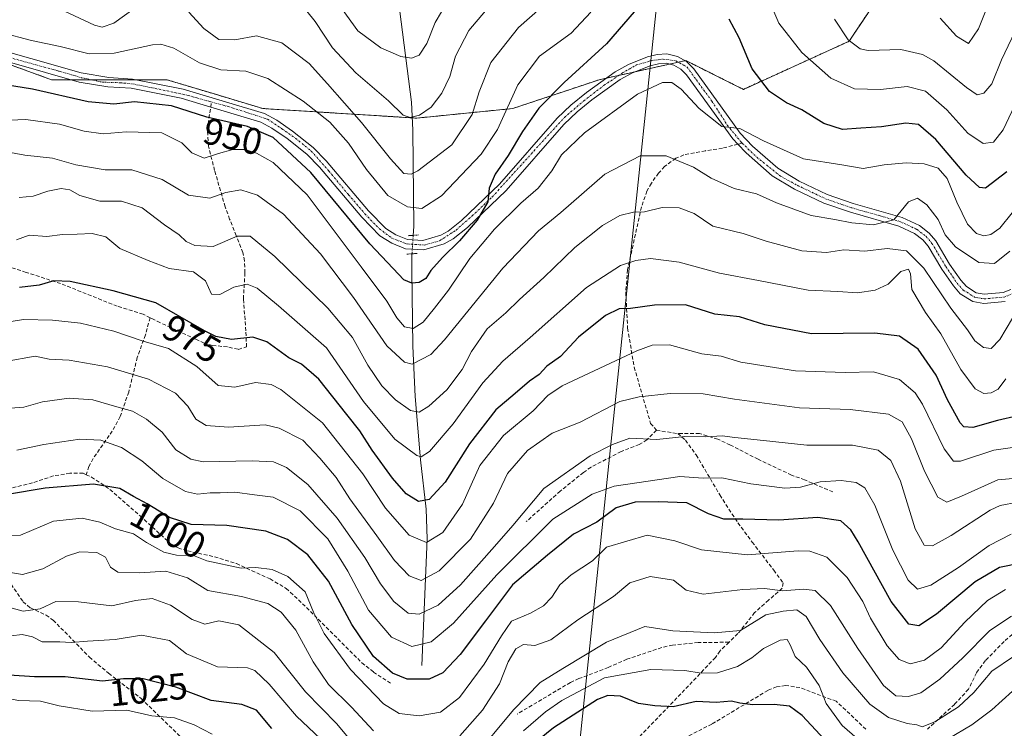
# Model space of a CAD drawing. Units: metres. Extents: x 655879 to 659358, y 4700126 to 4702489.
# Drawn here: x 656098 to 656363, y 4700642 to 4700832 of the extents above; entities that cross this region are included whole.
import ezdxf
from ezdxf.enums import TextEntityAlignment as Align

# ---------------------------------------------------------------- set-up
doc = ezdxf.new("R2010")
doc.units = ezdxf.units.M
doc.header["$MEASUREMENT"] = 0
for name, pattern in [('TRAZO_Y_PUNTO', [1, 0.5, -0.25, 0, -0.25]), ('TRAZOS', [0.75, 0.5, -0.25]), ('TRAZOS2', [0.375, 0.25, -0.125]), ('TRAZOSX2', [1.5, 1, -0.5])]:
    doc.linetypes.add(name, pattern=pattern)
for name, color, linetype, lineweight in [('Arbolado forestal', 92, 'TRAZOS', 0), ('Arbolado forestal CxS', 92, 'Continuous', 0), ('Corriente natural lineal', 142, 'Continuous', 13), ('Corriente natural lineal oculto', 19, 'TRAZO_Y_PUNTO', 13), ('Curva de nivel maestra', 36, 'Continuous', 30), ('Curva de nivel normal', 36, 'Continuous', 0), ('Pista no pavimentada', 254, 'Continuous', 13), ('Pista no pavimentada Cxs', 254, 'Continuous', 0), ('Pista pavimentada eje', 135, 'TRAZO_Y_PUNTO', 0), ('Puente lineal', 2, 'TRAZOS2', 0), ('Rótulo de curva de nivel directora', 19, 'Continuous', 0), ('Senda', 19, 'TRAZOSX2', 0), ('Tendido', 6, 'Continuous', 0)]:
    doc.layers.add(name, color=color, linetype=linetype, lineweight=lineweight)
doc.styles.add('Arial', font='txt', dxfattribs={"height": 0.2})

# ---------------------------------------------------------------- blocks, each defined once
blk = doc.blocks.new('*U150')
at = {"layer": 'Arbolado forestal CxS', "color": 92, "linetype": 'Continuous', "lineweight": 0}
blk.add_polyline3d([(656380.61, 4701006.86, 881.52), (656361.66, 4701017.06, 874.48), (656351.46, 4701006.86, 876.16), (656348.55, 4700987.91, 883.58), (656341.26, 4700963.13, 893.79), (656338.34, 4700932.53, 903.81), (656338.34, 4700912.12, 908.17), (656342.72, 4700894.64, 911.62), (656339.12, 4700865.38, 922.41), (656336.53, 4700849.86, 927.39), (656321.02, 4700826.59, 939.91), (656292.57, 4700813.65, 951.65), (656277.05, 4700821.41, 953.68), (656253.77, 4700816.24, 952.03), (656230.5, 4700808.48, 945.79), (656204.64, 4700805.9, 935.15), (656163.26, 4700808.48, 949.16), (656149.56, 4700812.59, 948.63), (656137.39, 4700816.24, 948.49), (656106.36, 4700816.24, 947.85), (656077.91, 4700826.59, 946.04)], dxfattribs=at)
blk = doc.blocks.new('*U162')
at = {"layer": 'Curva de nivel normal', "color": 36, "linetype": 'Continuous', "lineweight": 0}
blk.add_polyline3d([(656365.02, 4700752, 965), (656361.6, 4700746.28, 965), (656359.3, 4700743.85, 965), (656357.18, 4700744.11, 965), (656354.85, 4700745.94, 965), (656352.93, 4700748.84, 965), (656348.46, 4700754.73, 965), (656341.12, 4700765.51, 965), (656336.5, 4700770.11, 965), (656331.24, 4700770.82, 965), (656325.31, 4700770.02, 965), (656319.64, 4700770.38, 965), (656314.98, 4700769.66, 965), (656308.31, 4700770.18, 965), (656298.7, 4700772.78, 965), (656292.56, 4700774.82, 965), (656284.37, 4700776.83, 965), (656279.31, 4700780.19, 965), (656275.25, 4700781.77, 965), (656270.74, 4700781.8, 965), (656265.92, 4700780.63, 965), (656262.98, 4700780.53, 965), (656259.31, 4700779.66, 965), (656254.64, 4700776.96, 965), (656247.19, 4700771.01, 965), (656238.85, 4700763.01, 965), (656232.3, 4700757.04, 965), (656228.67, 4700753.45, 965), (656223.59, 4700749.11, 965), (656219.42, 4700743.05, 965), (656216.86, 4700738.22, 965), (656212.72, 4700732.72, 965), (656207.91, 4700728.28, 965), (656205.32, 4700726.68, 965), (656202.94, 4700727.14, 965), (656198.93, 4700729.98, 965), (656195.25, 4700733.82, 965), (656191.48, 4700739.33, 965), (656187.35, 4700746.76, 965), (656180.76, 4700754.72, 965), (656166.46, 4700768.66, 965), (656159.85, 4700774.12, 965), (656156.33, 4700774.09, 965), (656149.82, 4700771.34, 965), (656144.89, 4700771.55, 965), (656142.59, 4700772.7, 965), (656140.75, 4700774.5, 965), (656136.75, 4700777.11, 965), (656130.77, 4700781.72, 965), (656125.19, 4700783.5, 965), (656119.32, 4700783.53, 965), (656113.99, 4700785.01, 965), (656111.32, 4700786.56, 965), (656108.99, 4700786.93, 965), (656105.33, 4700786.22, 965), (656101.41, 4700784.92, 965), (656097.66, 4700784.53, 965)], dxfattribs=at)
blk = doc.blocks.new('*U166')
at = {"layer": 'Curva de nivel normal', "color": 36, "linetype": 'Continuous', "lineweight": 0}
for points in [[(656366.64, 4700831.22, 940), (656362.05, 4700821.6, 940), (656359.48, 4700815.14, 940), (656357.34, 4700812.58, 940), (656355.46, 4700812.13, 940), (656352.61, 4700814.11, 940), (656343.8, 4700821.34, 940), (656340.77, 4700823.04, 940), (656334.97, 4700824.39, 940), (656326.18, 4700824.08, 940), (656323.98, 4700824.59, 940), (656320.78, 4700826.97, 940), (656317.1, 4700832.53, 940)], [(656241.62, 4700838.88, 940), (656232.05, 4700830.33, 940), (656224.58, 4700820.87, 940), (656221.47, 4700813.02, 940), (656219.62, 4700806.86, 940), (656214.14, 4700798.7, 940), (656204.98, 4700791.72, 940), (656203.13, 4700790.81, 940), (656201.16, 4700791, 940), (656197.55, 4700794.93, 940), (656189.8, 4700804.7, 940), (656180.62, 4700815.1, 940), (656175.7, 4700820.61, 940), (656168.33, 4700826.2, 940), (656161.53, 4700828.09, 940), (656155.68, 4700826.95, 940), (656151.35, 4700827.11, 940), (656147.35, 4700830.05, 940), (656143.34, 4700834.42, 940)], [(656129.53, 4700836.04, 940), (656123.15, 4700831.44, 940), (656120.01, 4700830.37, 940), (656117.91, 4700830.95, 940), (656108.51, 4700835.32, 940)]]:
    blk.add_polyline3d(points, dxfattribs=at)
blk = doc.blocks.new('*U173')
at = {"layer": 'Curva de nivel normal', "color": 36, "linetype": 'Continuous', "lineweight": 0}
blk.add_polyline3d([(656149.57, 4700639.91, 1030), (656144.74, 4700642.43, 1030), (656139.46, 4700644.38, 1030), (656133.37, 4700644.85, 1030), (656126.65, 4700646.39, 1030), (656117.32, 4700646.14, 1030), (656108.42, 4700647.61, 1030), (656103.4, 4700648.81, 1030), (656097.44, 4700648.98, 1030), (656091.07, 4700650.28, 1030), (656084.76, 4700650.85, 1030), (656080.21, 4700649.36, 1030), (656070.77, 4700643.6, 1030), (656065.65, 4700639.53, 1030)], dxfattribs=at)
blk = doc.blocks.new('*U182')
at = {"layer": 'Curva de nivel normal', "color": 36, "linetype": 'Continuous', "lineweight": 0}
blk.add_polyline3d([(656364.96, 4700780.39, 955), (656361.61, 4700776.29, 955), (656359.17, 4700774.51, 955), (656357.28, 4700774.16, 955), (656355.32, 4700774.83, 955), (656352.93, 4700777.3, 955), (656350, 4700783.26, 955), (656347.43, 4700789.66, 955), (656344.98, 4700792.45, 955), (656341.2, 4700793.61, 955), (656336.42, 4700793.85, 955), (656330.44, 4700793.32, 955), (656324.82, 4700792.36, 955), (656319.06, 4700793.28, 955), (656308.75, 4700794.96, 955), (656297.96, 4700799.76, 955), (656291.58, 4700803.12, 955), (656286.81, 4700803.68, 955), (656280.66, 4700808.5, 955), (656275.84, 4700813.73, 955), (656273.32, 4700815.48, 955), (656270.83, 4700815.53, 955), (656264.06, 4700812.36, 955), (656249.83, 4700801.97, 955), (656243.64, 4700795.98, 955), (656240.98, 4700791.71, 955), (656237.31, 4700786.99, 955), (656232.64, 4700783.01, 955), (656225.57, 4700776.03, 955), (656218.92, 4700768.09, 955), (656213.25, 4700759.57, 955), (656209.41, 4700754.71, 955), (656206.41, 4700750.96, 955), (656203.71, 4700749.23, 955), (656201.37, 4700749.7, 955), (656199.28, 4700752.12, 955), (656196.62, 4700756.6, 955), (656189.71, 4700765.84, 955), (656175.14, 4700785.26, 955), (656166.01, 4700793.94, 955), (656161.56, 4700796.46, 955), (656158.39, 4700797.44, 955), (656155.16, 4700797.42, 955), (656151.31, 4700796.38, 955), (656147.4, 4700795.09, 955), (656144.1, 4700796.59, 955), (656141.44, 4700799.23, 955), (656136.07, 4700801.91, 955), (656126.46, 4700802.2, 955), (656120.22, 4700801.66, 955), (656115.12, 4700802.42, 955), (656108.49, 4700804.3, 955), (656099.48, 4700805.52, 955), (656092.86, 4700805.3, 955)], dxfattribs=at)
blk = doc.blocks.new('*U190')
at = {"layer": 'Curva de nivel normal', "color": 36, "linetype": 'Continuous', "lineweight": 0}
for points in [[(656366.39, 4700810.96, 945), (656362.54, 4700802.76, 945), (656359.91, 4700799.46, 945), (656357.14, 4700799.1, 945), (656352.98, 4700801.84, 945), (656347.31, 4700808.17, 945), (656341.64, 4700813.15, 945), (656336.64, 4700814.42, 945), (656329.46, 4700813.6, 945), (656322.46, 4700813.81, 945), (656316.16, 4700816.7, 945), (656308.33, 4700823.54, 945), (656302.14, 4700831.52, 945), (656299.79, 4700836.97, 945)], [(656251.5, 4700834.43, 945), (656246.2, 4700828.76, 945), (656237.68, 4700822.63, 945), (656231.83, 4700814.85, 945), (656226.42, 4700802.85, 945), (656221.96, 4700796.19, 945), (656211.34, 4700784.97, 945), (656205.99, 4700781.51, 945), (656202.14, 4700782.02, 945), (656196.87, 4700785.08, 945), (656191.17, 4700792.04, 945), (656186.29, 4700799.17, 945), (656181.22, 4700804.77, 945), (656174.06, 4700810.45, 945), (656164.57, 4700816.56, 945), (656158.64, 4700818.52, 945), (656151.9, 4700818.91, 945), (656146.18, 4700820.75, 945), (656139.24, 4700824.75, 945), (656135.82, 4700825.81, 945), (656133.53, 4700825.6, 945), (656123.18, 4700823.39, 945), (656116.53, 4700823.23, 945), (656108.65, 4700825.21, 945), (656100.95, 4700826.78, 945), (656092.77, 4700828.96, 945)]]:
    blk.add_polyline3d(points, dxfattribs=at)
blk = doc.blocks.new('*U193')
at = {"layer": 'Curva de nivel normal', "color": 36, "linetype": 'Continuous', "lineweight": 0}
for points in [[(656365, 4700651.56, 1020), (656359.49, 4700646.51, 1020), (656354.03, 4700642.48, 1020), (656347.7, 4700638.67, 1020)], [(656325.24, 4700636.97, 1020), (656319.17, 4700642.25, 1020), (656314.9, 4700648.17, 1020), (656313, 4700653.06, 1020), (656309.59, 4700658, 1020), (656306.54, 4700660.88, 1020), (656305.14, 4700664.05, 1020), (656304.35, 4700665.48, 1020), (656302.5, 4700665.26, 1020), (656297.95, 4700662.99, 1020), (656294.88, 4700660.52, 1020), (656290.95, 4700658.16, 1020), (656285.59, 4700656.48, 1020), (656281.18, 4700656.34, 1020), (656276.85, 4700657.07, 1020), (656267.68, 4700657.36, 1020), (656255.22, 4700655.11, 1020), (656243.74, 4700649.02, 1020), (656239.27, 4700645.94, 1020), (656233.42, 4700640.82, 1020)], [(656178.79, 4700638.71, 1020), (656172.3, 4700644.77, 1020), (656164.94, 4700653.46, 1020), (656161.07, 4700657.09, 1020), (656159.06, 4700657.85, 1020), (656151.04, 4700658.11, 1020), (656142.64, 4700661.57, 1020), (656138.1, 4700665.19, 1020), (656130.55, 4700666.59, 1020), (656123.46, 4700665.44, 1020), (656116.08, 4700664.99, 1020), (656111.65, 4700664.62, 1020), (656108.63, 4700664.84, 1020), (656103.87, 4700664.84, 1020), (656101.22, 4700666.19, 1020), (656098.49, 4700666.78, 1020), (656092.42, 4700666.07, 1020)]]:
    blk.add_polyline3d(points, dxfattribs=at)
blk = doc.blocks.new('*U208')
at = {"layer": 'Curva de nivel normal', "color": 36, "linetype": 'Continuous', "lineweight": 0}
for points in [[(656359.35, 4700838.78, 935), (656355.83, 4700829.95, 935), (656353.18, 4700825.99, 935), (656349.9, 4700827.98, 935), (656345.59, 4700832.81, 935)], [(656226.63, 4700838.99, 935), (656218.69, 4700829.52, 935), (656215.06, 4700822.59, 935), (656213.55, 4700817.15, 935), (656211.42, 4700812.59, 935), (656208.54, 4700808.85, 935), (656205.42, 4700806.72, 935), (656202.88, 4700806.04, 935), (656201.04, 4700806.74, 935), (656197.02, 4700810.52, 935), (656188.3, 4700818.1, 935), (656181.94, 4700824.86, 935), (656177.33, 4700831.97, 935), (656173.17, 4700837.05, 935)]]:
    blk.add_polyline3d(points, dxfattribs=at)
blk = doc.blocks.new('*U209')
at = {"layer": 'Curva de nivel normal', "color": 36, "linetype": 'Continuous', "lineweight": 0}
for points in [[(656364.78, 4700671.7, 1010), (656358.92, 4700667.87, 1010), (656351.64, 4700660.48, 1010), (656345.42, 4700654.76, 1010), (656340.35, 4700651.12, 1010), (656337.06, 4700650.13, 1010), (656333.64, 4700650.29, 1010), (656330.32, 4700653.06, 1010), (656323.34, 4700663.04, 1010), (656316.06, 4700674.6, 1010), (656311.94, 4700678.61, 1010), (656308.66, 4700679.05, 1010), (656303.22, 4700678.56, 1010), (656298.29, 4700679.17, 1010), (656292.39, 4700678.93, 1010), (656281.77, 4700677.65, 1010), (656277.19, 4700678.73, 1010), (656273.76, 4700681.4, 1010), (656267.51, 4700682.46, 1010), (656261.98, 4700680.68, 1010), (656257.62, 4700677.01, 1010), (656248.04, 4700670.71, 1010), (656240.74, 4700665.36, 1010), (656236.46, 4700663.86, 1010), (656233.43, 4700664.11, 1010), (656231.3, 4700662.9, 1010), (656229.31, 4700659.4, 1010), (656226.89, 4700653.54, 1010), (656222.35, 4700646.4, 1010), (656216.27, 4700639.53, 1010)], [(656193.06, 4700640.84, 1010), (656187.14, 4700647.18, 1010), (656180.95, 4700653.34, 1010), (656176.76, 4700659.45, 1010), (656172.08, 4700667.99, 1010), (656168.19, 4700672.84, 1010), (656164.55, 4700675.19, 1010), (656157.48, 4700677.05, 1010), (656148.44, 4700678.64, 1010), (656142.98, 4700682.02, 1010), (656137.08, 4700683.85, 1010), (656130.04, 4700683.39, 1010), (656124.24, 4700683.6, 1010), (656122.19, 4700684.94, 1010), (656120.86, 4700687.65, 1010), (656118.58, 4700688.86, 1010), (656114, 4700689.04, 1010), (656110.39, 4700687.92, 1010), (656104, 4700684.45, 1010), (656098.55, 4700682.98, 1010), (656090.44, 4700684.3, 1010)]]:
    blk.add_polyline3d(points, dxfattribs=at)
blk = doc.blocks.new('*U215')
at = {"layer": 'Curva de nivel normal', "color": 36, "linetype": 'Continuous', "lineweight": 0}
blk.add_polyline3d([(656211.35, 4700834.52, 930), (656209.64, 4700831.64, 930), (656207.4, 4700826.02, 930), (656205.31, 4700822.87, 930), (656203.25, 4700822.03, 930), (656200.39, 4700822.49, 930), (656194.98, 4700824.86, 930), (656188.84, 4700829.38, 930), (656184.54, 4700835.21, 930)], dxfattribs=at)
blk = doc.blocks.new('*U218')
at = {"layer": 'Curva de nivel normal', "color": 36, "linetype": 'Continuous', "lineweight": 0}
for points in [[(656365.3, 4700660.89, 1015), (656359.46, 4700656.88, 1015), (656354.59, 4700651.19, 1015), (656350.46, 4700647.28, 1015), (656344.14, 4700643.23, 1015), (656340.71, 4700641.94, 1015), (656339.28, 4700642.5, 1015), (656336.67, 4700642.79, 1015), (656331.64, 4700644.4, 1015), (656326.58, 4700648.05, 1015), (656319.31, 4700656.49, 1015), (656313.2, 4700665.47, 1015), (656309.52, 4700671.6, 1015), (656306.97, 4700673.4, 1015), (656303.31, 4700673.12, 1015), (656298.64, 4700672.1, 1015), (656291.8, 4700667.89, 1015), (656284.71, 4700667.28, 1015), (656273.58, 4700667.79, 1015), (656266.09, 4700668.96, 1015), (656255.7, 4700664.74, 1015), (656243.96, 4700657.68, 1015), (656237.89, 4700653.86, 1015), (656230.7, 4700646.53, 1015), (656219.65, 4700633.2, 1015)], [(656190.52, 4700633.88, 1015), (656183.18, 4700642.72, 1015), (656174.73, 4700651.33, 1015), (656166.29, 4700661.91, 1015), (656156.78, 4700669.41, 1015), (656151.36, 4700670.44, 1015), (656147.59, 4700669.6, 1015), (656144.21, 4700670.86, 1015), (656138.41, 4700674.67, 1015), (656133.44, 4700676.45, 1015), (656128.98, 4700675.94, 1015), (656122.55, 4700674.56, 1015), (656113.58, 4700675.6, 1015), (656107.55, 4700675.69, 1015), (656103.32, 4700673.74, 1015), (656098.75, 4700673.1, 1015), (656092.06, 4700674.85, 1015)]]:
    blk.add_polyline3d(points, dxfattribs=at)
blk = doc.blocks.new('*U221')
at = {"layer": 'Curva de nivel normal', "color": 36, "linetype": 'Continuous', "lineweight": 0}
blk.add_polyline3d([(656364.32, 4700770.03, 960), (656360.2, 4700766.76, 960), (656355.96, 4700767.03, 960), (656349.64, 4700771.19, 960), (656346.92, 4700774.47, 960), (656345.02, 4700778.58, 960), (656341.97, 4700782.52, 960), (656339.44, 4700784.33, 960), (656336.98, 4700783.34, 960), (656333.05, 4700778.46, 960), (656327.62, 4700777.14, 960), (656321.76, 4700777.71, 960), (656317.2, 4700778.6, 960), (656310.83, 4700779.71, 960), (656301.5, 4700783.04, 960), (656296.1, 4700785.51, 960), (656290.06, 4700786.96, 960), (656283.9, 4700789.75, 960), (656279.15, 4700792.72, 960), (656271.77, 4700795.73, 960), (656264.8, 4700795.74, 960), (656255.3, 4700790.83, 960), (656243.46, 4700780.52, 960), (656237.43, 4700775.52, 960), (656227.8, 4700765.52, 960), (656212.17, 4700746.13, 960), (656208.43, 4700742.19, 960), (656203.43, 4700739.64, 960), (656201.32, 4700740.16, 960), (656196.64, 4700744.53, 960), (656187.61, 4700757.61, 960), (656178.76, 4700769.38, 960), (656168.82, 4700779.99, 960), (656161.77, 4700785.14, 960), (656157.31, 4700786.54, 960), (656153.31, 4700785.84, 960), (656148.98, 4700784.3, 960), (656143.18, 4700785.15, 960), (656136.16, 4700789.33, 960), (656127.98, 4700791.99, 960), (656120.82, 4700791.93, 960), (656112.87, 4700793.36, 960), (656106.65, 4700795.1, 960), (656099.21, 4700795.89, 960), (656094.36, 4700796.84, 960)], dxfattribs=at)
blk = doc.blocks.new('*U222')
at = {"layer": 'Curva de nivel normal', "color": 36, "linetype": 'Continuous', "lineweight": 0}
blk.add_polyline3d([(656363.16, 4700678.96, 1005), (656358.25, 4700675.98, 1005), (656352.18, 4700670.15, 1005), (656345.8, 4700663.22, 1005), (656341.3, 4700659.92, 1005), (656337.51, 4700658.88, 1005), (656334.54, 4700660.02, 1005), (656331.24, 4700663.74, 1005), (656326.75, 4700671.22, 1005), (656324.74, 4700675.65, 1005), (656320.5, 4700682.19, 1005), (656315, 4700687.67, 1005), (656310.48, 4700689.25, 1005), (656307.3, 4700689.34, 1005), (656293.72, 4700688.26, 1005), (656281.27, 4700689.64, 1005), (656274.13, 4700692.01, 1005), (656266.71, 4700693.58, 1005), (656255.69, 4700690.31, 1005), (656252, 4700686.6, 1005), (656246.2, 4700682.85, 1005), (656243.18, 4700680.19, 1005), (656241.03, 4700676.85, 1005), (656238.74, 4700674.52, 1005), (656235.26, 4700672.53, 1005), (656230.18, 4700670.36, 1005), (656227.46, 4700666.47, 1005), (656222.82, 4700658.79, 1005), (656216.2, 4700649.82, 1005), (656211.03, 4700645.88, 1005), (656205.31, 4700644.85, 1005), (656199.97, 4700645.53, 1005), (656195.74, 4700648.13, 1005), (656186.79, 4700657.34, 1005), (656179.73, 4700667.04, 1005), (656176.87, 4700672.79, 1005), (656174.63, 4700678.26, 1005), (656169.96, 4700682.4, 1005), (656165.76, 4700684.32, 1005), (656161.38, 4700684.81, 1005), (656157.36, 4700684.65, 1005), (656148.14, 4700686.68, 1005), (656144.61, 4700688.08, 1005), (656139.96, 4700688.2, 1005), (656136.62, 4700688.95, 1005), (656131.91, 4700691.59, 1005), (656128.39, 4700693.89, 1005), (656123.59, 4700695.3, 1005), (656119.32, 4700697.04, 1005), (656114.64, 4700698.12, 1005), (656106.92, 4700697.36, 1005), (656097.97, 4700693.51, 1005), (656095.54, 4700693.45, 1005)], dxfattribs=at)
blk = doc.blocks.new('*U244')
at = {"layer": 'Curva de nivel maestra', "color": 36, "linetype": 'Continuous', "lineweight": 30}
for points in [[(656315.66, 4700637.18, 1025), (656308.4, 4700645, 1025), (656304.98, 4700647.45, 1025), (656300.84, 4700647.95, 1025), (656295.1, 4700647.87, 1025), (656291.6, 4700648.3, 1025), (656289.37, 4700648.81, 1025), (656285.22, 4700648.5, 1025), (656279.88, 4700648.72, 1025), (656273.66, 4700647.3, 1025), (656268.7, 4700647.6, 1025), (656264.34, 4700648.23, 1025), (656259.52, 4700650.16, 1025), (656256.07, 4700650.35, 1025), (656253.35, 4700649.25, 1025), (656241.48, 4700641.68, 1025), (656235.81, 4700637.07, 1025)], [(656165.64, 4700641.49, 1025), (656161.55, 4700646.38, 1025), (656157.61, 4700647.91, 1025), (656149.31, 4700649.06, 1025), (656139.8, 4700652.65, 1025), (656131.01, 4700654.89, 1025), (656125.76, 4700654.81, 1025), (656120.06, 4700654.21, 1025), (656109.99, 4700655.43, 1025), (656101.81, 4700655.38, 1025), (656094.96, 4700655.8, 1025), (656083.48, 4700656.74, 1025), (656079.37, 4700656.24, 1025), (656071.32, 4700653.47, 1025), (656060.65, 4700647.8, 1025), (656058.32, 4700647.45, 1025), (656053.65, 4700648.4, 1025), (656041.99, 4700648.33, 1025), (656032.32, 4700646.63, 1025), (656026.65, 4700646.91, 1025), (656017.74, 4700646.03, 1025), (656003.31, 4700642.42, 1025), (655992.74, 4700636.6, 1025)]]:
    blk.add_polyline3d(points, dxfattribs=at)
blk = doc.blocks.new('*U249')
at = {"layer": 'Curva de nivel maestra', "color": 36, "linetype": 'Continuous', "lineweight": 30}
for points in [[(656363.52, 4700791.39, 950), (656357.72, 4700787.05, 950), (656356.16, 4700787.23, 950), (656352.53, 4700790.5, 950), (656344.37, 4700800.15, 950), (656339.67, 4700804.16, 950), (656336.31, 4700804.51, 950), (656329.77, 4700803.58, 950), (656324.16, 4700803.18, 950), (656319.3, 4700802.84, 950), (656314.21, 4700804.42, 950), (656308.28, 4700808.15, 950), (656304.19, 4700810.02, 950), (656299.59, 4700813.05, 950), (656294.93, 4700819.19, 950), (656291.46, 4700827.52, 950), (656288.73, 4700832.56, 950)], [(656267.73, 4700839.91, 950), (656255.76, 4700825.92, 950), (656244.33, 4700815.47, 950), (656237.56, 4700808.59, 950), (656233.12, 4700802.34, 950), (656229.26, 4700795.79, 950), (656225.73, 4700790.76, 950), (656224.18, 4700787.05, 950), (656223.82, 4700783.37, 950), (656220.92, 4700778.38, 950), (656216.2, 4700772.81, 950), (656211.58, 4700768.33, 950), (656208.49, 4700764.81, 950), (656207.06, 4700762.68, 950), (656205.3, 4700761.62, 950), (656203.31, 4700761.4, 950), (656201.16, 4700762.38, 950), (656198.32, 4700765.42, 950), (656192, 4700772.06, 950), (656176.18, 4700791.28, 950), (656165.98, 4700800.72, 950), (656159.06, 4700803.67, 950), (656148.16, 4700806.16, 950), (656138.66, 4700809.18, 950), (656128.7, 4700810.26, 950), (656123.16, 4700809.7, 950), (656116.25, 4700810.28, 950), (656101.26, 4700813.69, 950), (656087.19, 4700815.98, 950)]]:
    blk.add_polyline3d(points, dxfattribs=at)
blk = doc.blocks.new('*U258')
at = {"layer": 'Curva de nivel maestra', "color": 36, "linetype": 'Continuous', "lineweight": 30}
blk.add_polyline3d([(656367.28, 4700686.02, 1000), (656361.48, 4700684.81, 1000), (656354.93, 4700680.94, 1000), (656344.56, 4700672.24, 1000), (656339.76, 4700669.15, 1000), (656337.09, 4700669.61, 1000), (656332.34, 4700675.71, 1000), (656323.44, 4700691.77, 1000), (656321.48, 4700694.95, 1000), (656318.79, 4700697.39, 1000), (656312.61, 4700698.33, 1000), (656302.09, 4700697.58, 1000), (656292.41, 4700697.9, 1000), (656287.35, 4700697.85, 1000), (656283.23, 4700699.28, 1000), (656277.39, 4700702.26, 1000), (656269.64, 4700702.55, 1000), (656263.45, 4700702.47, 1000), (656258.32, 4700700.9, 1000), (656253.1, 4700697.05, 1000), (656246.89, 4700693.86, 1000), (656239.82, 4700688.19, 1000), (656230.44, 4700680.19, 1000), (656223.12, 4700670.52, 1000), (656216.36, 4700661.43, 1000), (656211.66, 4700656.46, 1000), (656207.99, 4700654.76, 1000), (656202.12, 4700654.75, 1000), (656198.14, 4700656.36, 1000), (656193.01, 4700660.89, 1000), (656187.15, 4700669.48, 1000), (656180.88, 4700681.19, 1000), (656175.35, 4700688.24, 1000), (656169.88, 4700692.42, 1000), (656164.03, 4700694.66, 1000), (656153.57, 4700696.12, 1000), (656143.9, 4700696.44, 1000), (656138.11, 4700698.32, 1000), (656132.11, 4700701.98, 1000), (656128.44, 4700703.98, 1000), (656124.76, 4700706.16, 1000), (656117.63, 4700707.3, 1000), (656104.65, 4700706.22, 1000), (656094.47, 4700704.47, 1000)], dxfattribs=at)

msp = doc.modelspace()

# ---------------------------------------------------------------- linework, layer by layer
at = {"layer": 'Arbolado forestal', "color": 92, "linetype": 'TRAZOS', "lineweight": 0}
msp.add_polyline3d([(656336.53, 4700849.86, 927.39), (656321.02, 4700826.59, 939.91), (656292.57, 4700813.65, 951.65), (656277.05, 4700821.41, 953.68), (656276.84, 4700821.37, 953.67), (656275.08, 4700820.97, 953.58), (656272.69, 4700820.44, 953.43), (656263.39, 4700818.38, 952.72), (656259.06, 4700817.41, 952.56), (656255.66, 4700816.66, 952.23), (656253.77, 4700816.24, 952.03), (656230.5, 4700808.48, 945.79), (656204.64, 4700805.9, 935.15), (656203.43, 4700805.97, 935.05), (656163.26, 4700808.48, 949.16), (656149.56, 4700812.59, 948.63), (656137.39, 4700816.24, 948.49), (656128.97, 4700816.24, 948.22), (656116.98, 4700816.24, 947.56), (656111.56, 4700816.24, 947.49), (656106.36, 4700816.24, 947.85), (656087.54, 4700823.08, 946.54)], dxfattribs=at)
msp.add_polyline3d([(656336.53, 4700849.86, 927.39), (656321.02, 4700826.59, 939.91), (656292.57, 4700813.65, 951.65), (656277.05, 4700821.41, 953.68), (656276.84, 4700821.37, 953.67), (656275.08, 4700820.97, 953.58), (656272.69, 4700820.44, 953.43), (656263.39, 4700818.38, 952.72), (656259.06, 4700817.41, 952.56), (656255.66, 4700816.66, 952.23), (656253.77, 4700816.24, 952.03), (656230.5, 4700808.48, 945.79), (656204.64, 4700805.9, 935.15), (656203.43, 4700805.97, 935.05), (656163.26, 4700808.48, 949.16), (656149.56, 4700812.59, 948.63), (656137.39, 4700816.24, 948.49), (656128.97, 4700816.24, 948.22), (656116.98, 4700816.24, 947.56), (656111.56, 4700816.24, 947.49), (656106.36, 4700816.24, 947.85), (656087.54, 4700823.08, 946.54)], dxfattribs=at)
at = {"layer": 'Arbolado forestal CxS', "color": 92, "linetype": 'Continuous', "lineweight": 0}
msp.add_polyline3d([(656077.91, 4700826.59, 946.04), (656106.36, 4700816.24, 947.85), (656137.39, 4700816.24, 948.49), (656149.56, 4700812.59, 948.63), (656163.26, 4700808.48, 949.16), (656204.64, 4700805.9, 935.15), (656230.5, 4700808.48, 945.79), (656253.77, 4700816.24, 952.03), (656277.05, 4700821.41, 953.68), (656292.57, 4700813.65, 951.65), (656321.02, 4700826.59, 939.91), (656336.53, 4700849.86, 927.39), (656339.12, 4700865.38, 922.41), (656342.72, 4700894.64, 911.62), (656338.34, 4700912.12, 908.17), (656338.34, 4700932.53, 903.81), (656341.26, 4700963.13, 893.79), (656348.55, 4700987.91, 883.58), (656351.46, 4701006.86, 876.16), (656361.66, 4701017.06, 874.48), (656380.61, 4701006.86, 881.52)], dxfattribs=at)
at = {"layer": 'Corriente natural lineal', "color": 142, "linetype": 'Continuous', "lineweight": 13}
for points in [[(656199.64, 4700838.25, 924.56), (656203.24, 4700810.16, 933.86), (656203.58, 4700802.69, 936.08), (656203.86, 4700776.71, 947.59), (656203.7, 4700774.32, 948.36), (656203.7, 4700774.31, 948.37)], [(656203.38, 4700769.35, 948.67), (656203.3, 4700765.04, 949.33), (656203.61, 4700744.48, 957.23), (656204.25, 4700730.87, 963.25), (656205.65, 4700713.84, 970.18), (656207.22, 4700700.54, 975.81), (656207.49, 4700692.61, 979.36), (656206.03, 4700658.45, 997.83)]]:
    msp.add_polyline3d(points, dxfattribs=at)
at = {"layer": 'Corriente natural lineal oculto', "color": 19, "linetype": 'TRAZO_Y_PUNTO', "lineweight": 13}
msp.add_polyline3d([(656203.7, 4700774.31, 948.37), (656203.38, 4700769.35, 948.67)], dxfattribs=at)
at = {"layer": 'Curva de nivel maestra', "color": 36, "linetype": 'Continuous', "lineweight": 30}
msp.add_polyline3d([(656366.46, 4700725.69, 975), (656360.97, 4700724.46, 975), (656354.3, 4700722.52, 975), (656351.9, 4700722.77, 975), (656350.94, 4700723.8, 975), (656347.48, 4700730.05, 975), (656344.48, 4700736.66, 975), (656339.61, 4700743.64, 975), (656334.63, 4700747.14, 975), (656327.97, 4700747.94, 975), (656310.94, 4700747.82, 975), (656298.37, 4700750.25, 975), (656291.52, 4700752.38, 975), (656284.88, 4700753.09, 975), (656277.01, 4700755.56, 975), (656268.69, 4700755.53, 975), (656262.16, 4700754.59, 975), (656259.17, 4700754.52, 975), (656255.42, 4700752.7, 975), (656248.17, 4700746.93, 975), (656243.31, 4700741.72, 975), (656239.71, 4700739.08, 975), (656237.59, 4700736.81, 975), (656235.05, 4700735.06, 975), (656231.17, 4700731.71, 975), (656225.99, 4700727.36, 975), (656218.86, 4700718.19, 975), (656212.3, 4700707.85, 975), (656207.98, 4700703.14, 975), (656205.11, 4700702.66, 975), (656201.84, 4700704.71, 975), (656198.1, 4700708.9, 975), (656192.63, 4700716.44, 975), (656189.37, 4700721.64, 975), (656185.8, 4700726.07, 975), (656178.27, 4700735.55, 975), (656173.62, 4700739.58, 975), (656170.2, 4700741.33, 975), (656164.28, 4700745.66, 975), (656160.52, 4700746.88, 975), (656154.83, 4700746.23, 975), (656150.55, 4700747.06, 975), (656147.52, 4700748.56, 975), (656134.39, 4700756.18, 975), (656122.96, 4700759.37, 975), (656111.4, 4700761.9, 975), (656107.01, 4700762.1, 975), (656103.03, 4700760.87, 975), (656097.77, 4700760.3, 975)], dxfattribs=at)
at = {"layer": 'Curva de nivel normal', "color": 36, "linetype": 'Continuous', "lineweight": 0}
for points in [[(656363.25, 4700735.7, 970), (656361.2, 4700732.85, 970), (656359.3, 4700731.89, 970), (656357.3, 4700731.76, 970), (656355.01, 4700732.99, 970), (656351.15, 4700738.14, 970), (656345.76, 4700747.82, 970), (656341.56, 4700753.57, 970), (656337.91, 4700759.72, 970), (656337.55, 4700763.93, 970), (656337.04, 4700765.17, 970), (656334.98, 4700764.54, 970), (656331.52, 4700761.18, 970), (656328.04, 4700759.58, 970), (656323.29, 4700758.84, 970), (656318, 4700759.21, 970), (656310.05, 4700759.59, 970), (656296.65, 4700762.2, 970), (656286.11, 4700764.15, 970), (656275.25, 4700767.1, 970), (656267.56, 4700768.04, 970), (656263.61, 4700767.56, 970), (656259.53, 4700766.16, 970), (656250.35, 4700760.25, 970), (656235.23, 4700746.77, 970), (656227.86, 4700740.45, 970), (656222.48, 4700734.56, 970), (656214.43, 4700723.53, 970), (656208.09, 4700716.12, 970), (656205.81, 4700714.7, 970), (656204.64, 4700714.98, 970), (656198.78, 4700719.42, 970), (656190.35, 4700729.55, 970), (656180.33, 4700744.03, 970), (656167.46, 4700755.35, 970), (656161.67, 4700760.11, 970), (656159, 4700761.17, 970), (656155.39, 4700760.34, 970), (656151.66, 4700758.4, 970), (656149.42, 4700758.49, 970), (656147.78, 4700762.08, 970), (656144.6, 4700764.46, 970), (656138.02, 4700765.37, 970), (656132.35, 4700767.54, 970), (656124.78, 4700770.79, 970), (656120.96, 4700773.92, 970), (656117.3, 4700774.84, 970), (656113.29, 4700774.61, 970), (656109.31, 4700774.51, 970), (656105.08, 4700774.02, 970), (656100.38, 4700774.41, 970), (656096.95, 4700773.11, 970)], [(656364.98, 4700717.13, 980), (656359.97, 4700716.43, 980), (656350.99, 4700713.52, 980), (656349.14, 4700713.5, 980), (656346.6, 4700716.82, 980), (656340.82, 4700728.8, 980), (656338.79, 4700731.87, 980), (656334.64, 4700735.53, 980), (656327.59, 4700737.53, 980), (656319.98, 4700737.41, 980), (656306.64, 4700737.82, 980), (656291.9, 4700740.17, 980), (656286.56, 4700741.75, 980), (656281.39, 4700742.42, 980), (656272.66, 4700744.8, 980), (656268, 4700744.74, 980), (656263.89, 4700743.25, 980), (656243.79, 4700733.8, 980), (656239.92, 4700731.15, 980), (656235.99, 4700727.04, 980), (656228.02, 4700720.39, 980), (656221.65, 4700712.28, 980), (656216.98, 4700701.88, 980), (656211.64, 4700694.24, 980), (656207.3, 4700691.55, 980), (656202.66, 4700693.59, 980), (656196.25, 4700700.8, 980), (656190.16, 4700710.1, 980), (656179.29, 4700723.78, 980), (656168.1, 4700732.83, 980), (656165.43, 4700734.12, 980), (656161.26, 4700734.7, 980), (656155.68, 4700733.43, 980), (656151.21, 4700733.86, 980), (656145.43, 4700738.97, 980), (656137.84, 4700743.87, 980), (656131.02, 4700745.84, 980), (656123.12, 4700748.48, 980), (656114.13, 4700750.66, 980), (656106.58, 4700751.46, 980), (656098.78, 4700751.66, 980), (656084.15, 4700749.31, 980)], [(656093.98, 4700740.31, 985), (656101.97, 4700741.75, 985), (656105.76, 4700741, 985), (656111.11, 4700740.74, 985), (656121.43, 4700738.86, 985), (656132.5, 4700735.62, 985), (656139.7, 4700731.8, 985), (656143.06, 4700728.34, 985), (656145.18, 4700724.83, 985), (656147.95, 4700723.1, 985), (656154, 4700722.61, 985), (656163.82, 4700723.27, 985), (656167.59, 4700722.35, 985), (656174.04, 4700719.14, 985), (656178.57, 4700714.31, 985), (656183, 4700709.12, 985), (656186.65, 4700703.3, 985), (656193.96, 4700693.33, 985), (656198.63, 4700686.72, 985), (656202.59, 4700682.6, 985), (656205.84, 4700681.33, 985), (656210.66, 4700683.91, 985), (656219.1, 4700692.52, 985), (656225.28, 4700702.19, 985), (656229.09, 4700710.19, 985), (656234.51, 4700716.39, 985), (656241.14, 4700721.06, 985), (656248.64, 4700724, 985), (656259.32, 4700729.52, 985), (656264.57, 4700730.85, 985), (656272.83, 4700731.71, 985), (656281.75, 4700731.63, 985), (656290.19, 4700730.19, 985), (656307.64, 4700727.86, 985), (656321.31, 4700727.42, 985), (656331.64, 4700726.14, 985), (656335.36, 4700724.12, 985), (656337.87, 4700719.5, 985), (656341.35, 4700710.79, 985), (656344.91, 4700703.8, 985), (656347.37, 4700702.48, 985), (656351.31, 4700704.02, 985), (656361.05, 4700708.46, 985), (656370.3, 4700709.27, 985)], [(656366.41, 4700702.46, 990), (656361.67, 4700701.59, 990), (656358.99, 4700700.25, 990), (656348.54, 4700693.43, 990), (656343.48, 4700690.7, 990), (656341.28, 4700690.83, 990), (656338.86, 4700695.25, 990), (656334.83, 4700708.07, 990), (656332.27, 4700713.69, 990), (656328.84, 4700716.48, 990), (656321.98, 4700717.76, 990), (656309.64, 4700717.76, 990), (656297.98, 4700719.1, 990), (656290.31, 4700719.87, 990), (656286.86, 4700720.32, 990), (656282.49, 4700720.05, 990), (656276.86, 4700720.14, 990), (656269.31, 4700719.31, 990), (656261.98, 4700719.64, 990), (656257.31, 4700718.01, 990), (656251.36, 4700714.96, 990), (656238.9, 4700706.16, 990), (656230.53, 4700696.19, 990), (656225.6, 4700690.52, 990), (656216.4, 4700680.19, 990), (656210.44, 4700674.74, 990), (656205.32, 4700672.29, 990), (656202.34, 4700672.55, 990), (656198.48, 4700675.69, 990), (656194.9, 4700680.44, 990), (656190.69, 4700687.57, 990), (656183.22, 4700698.1, 990), (656175.34, 4700707.22, 990), (656169.6, 4700711.81, 990), (656166.12, 4700713.33, 990), (656160.36, 4700713.57, 990), (656147.18, 4700713.34, 990), (656143.87, 4700714.01, 990), (656139.82, 4700716.52, 990), (656136.13, 4700721.3, 990), (656131.96, 4700724.84, 990), (656128.12, 4700726.99, 990), (656123.89, 4700728.09, 990), (656117.51, 4700730.04, 990), (656111.12, 4700730.49, 990), (656103.91, 4700729.46, 990), (656098.87, 4700728.07, 990), (656095.21, 4700727.78, 990)], [(656364.7, 4700693.79, 995), (656358.74, 4700690.8, 995), (656350.47, 4700684.84, 995), (656343.06, 4700680.1, 995), (656339.46, 4700678.97, 995), (656336.97, 4700681.46, 995), (656332.8, 4700689.54, 995), (656327.93, 4700701.63, 995), (656325.31, 4700706.26, 995), (656322.96, 4700707.7, 995), (656318.89, 4700708.26, 995), (656313.29, 4700707.89, 995), (656307.98, 4700706.45, 995), (656303.76, 4700706.22, 995), (656294.62, 4700707.41, 995), (656286.77, 4700708.97, 995), (656281.71, 4700708.89, 995), (656275.47, 4700709.34, 995), (656257.79, 4700706.78, 995), (656251.88, 4700704.62, 995), (656241.26, 4700697.88, 995), (656226.21, 4700682.9, 995), (656214.59, 4700669.89, 995), (656208.54, 4700664.84, 995), (656203.32, 4700663.53, 995), (656197.83, 4700666.06, 995), (656191.7, 4700673.31, 995), (656186.11, 4700683.85, 995), (656180.74, 4700692.58, 995), (656173.31, 4700700.11, 995), (656165.98, 4700703.83, 995), (656160.98, 4700704.42, 995), (656155.68, 4700705.12, 995), (656151.79, 4700704.94, 995), (656149.01, 4700704.99, 995), (656145.64, 4700704.57, 995), (656142.42, 4700705.28, 995), (656136.33, 4700708.78, 995), (656130.67, 4700713.58, 995), (656125.21, 4700717.18, 995), (656119.65, 4700719.14, 995), (656113.99, 4700719.39, 995), (656104.32, 4700717.99, 995), (656097.06, 4700716.42, 995)]]:
    msp.add_polyline3d(points, dxfattribs=at)
at = {"layer": 'Pista no pavimentada', "color": 254, "linetype": 'Continuous', "lineweight": 13}
for points in [[(656087.17, 4700825.79, 946.22), (656114.32, 4700818.06, 947.46), (656121.78, 4700816.8, 947.59), (656128.12, 4700816.41, 948.18), (656141.82, 4700813.69, 948.7), (656163.64, 4700807.16, 949.31), (656166.98, 4700805.36, 949.17), (656171.25, 4700802.42, 949.38), (656176.8, 4700798.03, 949.4), (656180.3, 4700794.35, 949.26), (656191.7, 4700780.88, 948.46), (656196.31, 4700776.13, 948.45), (656199.07, 4700774.43, 948.43), (656202.21, 4700773.19, 948.61), (656206.29, 4700772.96, 948.67), (656211.1, 4700774.35, 948.81), (656213.1, 4700775.47, 948.97), (656216.69, 4700778.31, 949.36), (656226.9, 4700788.12, 950.22), (656242.49, 4700805.93, 951.45), (656246.17, 4700809.43, 951.62), (656250.31, 4700812.79, 951.95), (656258.07, 4700818.4, 952.41), (656261.62, 4700820.37, 952.63), (656266.77, 4700822.41, 953), (656269.34, 4700823, 953.18), (656272.01, 4700823.18, 953.35), (656274.82, 4700822.5, 953.54), (656277.28, 4700821.12, 953.69), (656279.21, 4700819.22, 953.85), (656291.69, 4700801.88, 955.11), (656295.02, 4700798.33, 955.56), (656301.82, 4700792.42, 956.43), (656307.55, 4700788.95, 956.99), (656315.15, 4700785.34, 957.63), (656322.14, 4700782.93, 958.53), (656335.3, 4700779.17, 960), (656339.98, 4700776.96, 960.49), (656342.62, 4700774.95, 960.49), (656344.36, 4700772.88, 960.64), (656348.1, 4700766.59, 961.04), (656351.07, 4700762.23, 961.58), (656352.59, 4700760.54, 961.55), (656355.26, 4700758.86, 961.73), (656357.43, 4700758.47, 961.88), (656362.47, 4700758.91, 962.17), (656364.53, 4700759.76, 962.33)], [(656363.07, 4700756.46, 962.53), (656357.31, 4700755.95, 961.85), (656354.34, 4700756.49, 961.94), (656350.96, 4700758.61, 961.89), (656349.11, 4700760.68, 962.19), (656345.99, 4700765.24, 961.6), (656342.31, 4700771.44, 961.06), (656340.89, 4700773.13, 960.81), (656338.68, 4700774.81, 960.65), (656334.42, 4700776.82, 960.51), (656321.39, 4700780.55, 958.71), (656314.2, 4700783.02, 958.17), (656306.36, 4700786.75, 957.5), (656300.35, 4700790.38, 956.87), (656293.29, 4700796.53, 955.81), (656291.07, 4700798.87, 955.48), (656291.05, 4700798.89, 955.48), (656289.76, 4700800.28, 955.4), (656277.31, 4700817.59, 953.89), (656275.76, 4700819.1, 953.65), (656273.9, 4700820.15, 953.51), (656271.79, 4700820.66, 953.36), (656269.71, 4700820.52, 953.19), (656267.52, 4700820.01, 952.98), (656262.69, 4700818.1, 952.75), (656259.43, 4700816.28, 952.72), (656251.82, 4700810.81, 952.22), (656247.82, 4700807.55, 952.04), (656244.29, 4700804.2, 951.69), (656228.71, 4700786.38, 951.02), (656218.34, 4700776.43, 950.28), (656214.5, 4700773.38, 949.36), (656212.07, 4700772.03, 949.31), (656206.57, 4700770.44, 948.72), (656201.66, 4700770.72, 948.63), (656197.94, 4700772.18, 948.72), (656194.73, 4700774.17, 948.64), (656189.85, 4700779.2, 948.94), (656178.44, 4700792.68, 949.62), (656175.11, 4700796.18, 949.78), (656169.77, 4700800.41, 949.97), (656165.68, 4700803.23, 949.81), (656162.68, 4700804.84, 949.78), (656149.2, 4700808.87, 949.04), (656141.22, 4700811.26, 949.69), (656127.8, 4700813.93, 948.23), (656121.5, 4700814.32, 947.87), (656113.77, 4700815.61, 947.54), (656086.54, 4700823.37, 946.43)]]:
    msp.add_polyline3d(points, dxfattribs=at)
at = {"layer": 'Pista no pavimentada Cxs', "color": 254, "linetype": 'Continuous', "lineweight": 0}
for points in [[(656087.17, 4700825.79, 946.22), (656114.32, 4700818.06, 947.46), (656121.78, 4700816.8, 947.59), (656128.12, 4700816.41, 948.18), (656141.82, 4700813.69, 948.7), (656163.64, 4700807.16, 949.31), (656166.98, 4700805.36, 949.17), (656171.25, 4700802.42, 949.38), (656176.8, 4700798.03, 949.4), (656180.3, 4700794.35, 949.26), (656191.7, 4700780.88, 948.46), (656196.31, 4700776.13, 948.45), (656199.07, 4700774.43, 948.43), (656202.21, 4700773.19, 948.61), (656206.29, 4700772.96, 948.67), (656211.1, 4700774.35, 948.81), (656213.1, 4700775.47, 948.97), (656216.69, 4700778.31, 949.36), (656226.9, 4700788.12, 950.22), (656242.49, 4700805.93, 951.45), (656246.17, 4700809.43, 951.62), (656250.31, 4700812.79, 951.95), (656258.07, 4700818.4, 952.41), (656261.62, 4700820.37, 952.63), (656266.77, 4700822.41, 953), (656269.34, 4700823, 953.18), (656272.01, 4700823.18, 953.35), (656274.82, 4700822.5, 953.54), (656277.28, 4700821.12, 953.69), (656279.21, 4700819.22, 953.85), (656291.69, 4700801.88, 955.11), (656295.02, 4700798.33, 955.56), (656301.82, 4700792.42, 956.43), (656307.55, 4700788.95, 956.99), (656315.15, 4700785.34, 957.63), (656322.14, 4700782.93, 958.53), (656335.3, 4700779.17, 960), (656339.98, 4700776.96, 960.49), (656342.62, 4700774.95, 960.49), (656344.36, 4700772.88, 960.64), (656348.1, 4700766.59, 961.04), (656351.07, 4700762.23, 961.58), (656352.59, 4700760.54, 961.55), (656355.26, 4700758.86, 961.73), (656357.43, 4700758.47, 961.88), (656362.47, 4700758.91, 962.17), (656364.53, 4700759.76, 962.33)], [(656363.07, 4700756.46, 962.53), (656357.31, 4700755.95, 961.85), (656354.34, 4700756.49, 961.94), (656350.96, 4700758.61, 961.89), (656349.11, 4700760.68, 962.19), (656345.99, 4700765.24, 961.6), (656342.31, 4700771.44, 961.06), (656340.89, 4700773.13, 960.81), (656338.68, 4700774.81, 960.65), (656334.42, 4700776.82, 960.51), (656321.39, 4700780.55, 958.71), (656314.2, 4700783.02, 958.17), (656306.36, 4700786.75, 957.5), (656300.35, 4700790.38, 956.87), (656293.29, 4700796.53, 955.81), (656291.07, 4700798.87, 955.48), (656291.05, 4700798.89, 955.48), (656289.76, 4700800.28, 955.4), (656277.31, 4700817.59, 953.89), (656275.76, 4700819.1, 953.65), (656273.9, 4700820.15, 953.51), (656271.79, 4700820.66, 953.36), (656269.71, 4700820.52, 953.19), (656267.52, 4700820.01, 952.98), (656262.69, 4700818.1, 952.75), (656259.43, 4700816.28, 952.72), (656251.82, 4700810.81, 952.22), (656247.82, 4700807.55, 952.04), (656244.29, 4700804.2, 951.69), (656228.71, 4700786.38, 951.02), (656218.34, 4700776.43, 950.28), (656214.5, 4700773.38, 949.36), (656212.07, 4700772.03, 949.31), (656206.57, 4700770.44, 948.72), (656201.66, 4700770.72, 948.63), (656197.94, 4700772.18, 948.72), (656194.73, 4700774.17, 948.64), (656189.85, 4700779.2, 948.94), (656178.44, 4700792.68, 949.62), (656175.11, 4700796.18, 949.78), (656169.77, 4700800.41, 949.97), (656165.68, 4700803.23, 949.81), (656162.68, 4700804.84, 949.78), (656149.2, 4700808.87, 949.04), (656141.22, 4700811.26, 949.69), (656127.8, 4700813.93, 948.23), (656121.5, 4700814.32, 947.87), (656113.77, 4700815.61, 947.54), (656086.54, 4700823.37, 946.43)]]:
    msp.add_polyline3d(points, dxfattribs=at)
at = {"layer": 'Pista pavimentada eje', "color": 135, "linetype": 'TRAZO_Y_PUNTO', "lineweight": 0}
for points in [[(656069.31, 4700828.09, 945.81), (656076.94, 4700826.89, 945.99), (656081.43, 4700825.8, 946.23), (656086.51, 4700824.64, 946.31), (656091.81, 4700823.18, 946.59), (656098.05, 4700821.38, 946.73), (656104.35, 4700819.66, 946.99), (656108.34, 4700818.58, 947.3), (656114.45, 4700816.78, 947.51), (656120.08, 4700815.59, 947.68), (656124.84, 4700815.43, 948), (656128.18, 4700815.11, 948.21), (656134.21, 4700813.92, 948.55), (656143.1, 4700812.02, 949.19), (656148.74, 4700810.43, 948.87), (656149.4, 4700810.25, 948.9)], [(656149.4, 4700810.25, 948.9), (656153.97, 4700809, 949.21), (656159.45, 4700807.25, 949.65), (656164.53, 4700805.59, 949.45), (656168.34, 4700803.05, 949.61), (656172.07, 4700800.43, 949.43), (656176.28, 4700797.01, 949.47), (656181.04, 4700791.62, 949.38), (656186.28, 4700785.27, 948.94), (656190.72, 4700780.11, 948.69), (656194.62, 4700776.07, 948.55), (656198.11, 4700773.45, 948.61), (656202.08, 4700772.02, 948.62), (656206.77, 4700771.7, 948.72), (656210.89, 4700772.89, 948.98), (656215.26, 4700775.75, 949.26), (656219.55, 4700779.56, 949.85), (656225.02, 4700784.72, 950.04), (656232.48, 4700792.97, 950.68), (656244.39, 4700806.07, 951.66), (656249.6, 4700810.53, 951.93), (656255.07, 4700814.74, 952.23), (656259.92, 4700817.99, 952.57), (656263.81, 4700820.21, 952.74), (656267.85, 4700821.41, 953.05), (656271.03, 4700821.8, 953.3), (656274.44, 4700821.33, 953.53), (656277.46, 4700819.66, 953.74), (656279.92, 4700816.17, 954.11), (656284.13, 4700810.45, 954.41), (656288.25, 4700804.02, 954.77), (656292.06, 4700799.34, 955.38), (656292.22, 4700799.18, 955.39)], [(656292.22, 4700799.18, 955.39), (656296.19, 4700795.37, 955.94), (656302.54, 4700790.29, 956.66), (656307.01, 4700787.82, 957.26), (656314.68, 4700784.18, 957.86), (656321.76, 4700781.74, 958.61), (656334.86, 4700778, 960.13), (656339.33, 4700775.89, 960.55), (656341.75, 4700774.04, 960.62), (656343.34, 4700772.15, 960.84), (656347.05, 4700765.92, 961.22), (656350.08, 4700761.46, 961.82), (656351.78, 4700759.57, 961.62), (656354.8, 4700757.67, 961.83), (656357.37, 4700757.21, 961.87), (656362.77, 4700757.68, 962.31), (656365.2, 4700758.69, 962.43)]]:
    msp.add_polyline3d(points, dxfattribs=at)
at = {"layer": 'Puente lineal', "color": 2, "linetype": 'TRAZOS2', "lineweight": 0}
for points in [[(656205.1, 4700774.42, 948.65), (656203.7, 4700774.31, 948.62), (656202.3, 4700774.22, 948.65)], [(656204.78, 4700769.46, 948.86), (656203.38, 4700769.35, 948.81), (656201.98, 4700769.25, 948.78)]]:
    msp.add_polyline3d(points, dxfattribs=at)
at = {"layer": 'Senda', "color": 19, "linetype": 'TRAZOSX2', "lineweight": 0}
for points in [[(656132.87, 4700752.13, 976.86), (656133.38, 4700751.89, 976.86), (656134.82, 4700751.16, 976.89), (656145.17, 4700746.34, 976.41), (656147.29, 4700745.36, 976.39), (656149.7, 4700744.69, 975.89), (656154.12, 4700744.2, 975.58), (656156.66, 4700743.59, 975.95), (656158.85, 4700744.27, 975.74), (656158.67, 4700748.61, 974.35), (656158, 4700757.22, 971.29), (656158.42, 4700764.25, 968.42), (656158.31, 4700767.46, 967.28), (656157.86, 4700769.68, 966.51), (656156.07, 4700774.24, 964.78), (656154.3, 4700778.67, 962.72), (656153.1, 4700782.02, 961.24), (656150.25, 4700791.8, 956.7), (656148.61, 4700798.31, 953.76), (656148.27, 4700802.88, 951.71), (656149.2, 4700808.87, 949.04), (656149.4, 4700810.25, 948.9)], [(656292.22, 4700799.18, 955.39), (656291.07, 4700798.87, 955.48), (656286.95, 4700797.79, 956.3), (656282.34, 4700797.11, 957.99), (656276.54, 4700795.98, 959.42), (656274.37, 4700795.1, 959.83), (656271.37, 4700792.83, 960.67), (656269.73, 4700791.11, 961.23), (656267.81, 4700788.38, 962.08), (656266.61, 4700786.23, 962.96), (656265.14, 4700781.95, 964.47), (656261.42, 4700765.06, 970.73), (656260.93, 4700759.05, 972.85), (656261.42, 4700749.29, 976.98), (656263.19, 4700738.77, 981.62), (656267.62, 4700723.67, 988.27), (656269.17, 4700721.82, 989.16)], [(656132.87, 4700752.13, 976.86), (656131.01, 4700753.08, 976.77), (656124.05, 4700755.22, 976.49), (656108.79, 4700761.35, 975.17), (656099.5, 4700764.35, 973.38), (656090.94, 4700767.13, 972.27)], [(656132.87, 4700752.13, 976.86), (656131.64, 4700747.5, 978.49), (656129.44, 4700741.45, 982.45), (656127.13, 4700732.12, 987.39), (656124.81, 4700725.5, 990.94), (656122.72, 4700721.61, 993.15), (656117.55, 4700714.18, 997.17), (656116.43, 4700712.06, 998.06), (656115.7, 4700709.85, 998.9)], [(656269.17, 4700721.82, 989.16), (656266.63, 4700719.25, 990), (656264.56, 4700717.97, 990.56), (656259.64, 4700716.07, 991.06), (656251.57, 4700711.87, 991.3), (656249.52, 4700710.45, 991.42), (656243.26, 4700705.42, 991.86), (656234.15, 4700697.2, 991.79)], [(656269.17, 4700721.82, 989.16), (656274.9, 4700720.92, 989.92)], [(656316.65, 4700705.19, 996.48), (656309.07, 4700708.45, 994.48), (656305.5, 4700709.75, 993.78), (656296.56, 4700714, 992.29), (656289.07, 4700717.84, 991.03), (656285.68, 4700719.42, 990.17), (656280.74, 4700720.97, 989.69), (656274.9, 4700720.92, 989.92)], [(656274.9, 4700720.92, 989.92), (656276.99, 4700719.13, 990.48), (656279.87, 4700715.16, 991.92), (656286.26, 4700704.38, 997.01), (656291.1, 4700696.88, 1000.45), (656294.95, 4700691.71, 1002.98), (656300.75, 4700684.11, 1007.56), (656303.32, 4700680.68, 1009.24), (656303.03, 4700679.25, 1009.72), (656299.35, 4700676.04, 1011.81), (656295.61, 4700672.68, 1013.29), (656291.12, 4700667.03, 1014.84), (656288.71, 4700664.71, 1015.67)], [(656115.7, 4700709.85, 998.9), (656114.86, 4700710.23, 998.79), (656111.28, 4700710.28, 998.86), (656106.84, 4700709.5, 998.46), (656101.21, 4700707.65, 998.88), (656091.31, 4700705.24, 999.37), (656084.01, 4700703.75, 1000.33), (656075.2, 4700701.2, 1001.14)], [(656115.7, 4700709.85, 998.9), (656117.12, 4700709.21, 999.13), (656122.07, 4700705.9, 1000.3), (656130.2, 4700698.76, 1001.15), (656138.29, 4700691.35, 1003.49), (656140.42, 4700690.1, 1003.77), (656142.94, 4700689.33, 1003.9), (656150.22, 4700687.74, 1004.32), (656156.13, 4700685.91, 1004.76), (656165.19, 4700681.75, 1006.2), (656169.53, 4700679.21, 1006.15), (656174.98, 4700674.08, 1005.44), (656189.87, 4700659.18, 1001.71), (656193.03, 4700656.69, 1001.34), (656197.69, 4700653.63, 1001.01)], [(656075.2, 4700701.2, 1001.14), (656077.85, 4700700.19, 1001.78), (656079.91, 4700698.63, 1002.67), (656084.64, 4700695.15, 1004.79), (656086.36, 4700693.57, 1005.38), (656089.59, 4700689.98, 1007.24), (656091.22, 4700687.6, 1008.16), (656094.63, 4700681.55, 1011.02), (656098.7, 4700675.63, 1013.85), (656100.65, 4700673.96, 1014.3), (656104.87, 4700671.98, 1015.98), (656106.78, 4700670.69, 1016.61), (656116.56, 4700660.67, 1021.46), (656121.73, 4700656.35, 1023.61), (656130.51, 4700649.54, 1027.37), (656141.87, 4700638.49, 1032.24), (656143.34, 4700636.63, 1032.93), (656144.44, 4700634.55, 1033.92), (656147.3, 4700627.34, 1036.63)], [(656366.1, 4700667.74, 1010.95), (656362.73, 4700664.94, 1011.78), (656357.72, 4700659.77, 1012.38), (656355.32, 4700656.5, 1012.87), (656353.16, 4700652.04, 1014.15), (656349.41, 4700647.98, 1014.36), (656342.16, 4700641.31, 1015.54)], [(656288.71, 4700664.71, 1015.67), (656280.41, 4700664.63, 1015.81), (656273.54, 4700663.94, 1016.34), (656270.62, 4700663.28, 1016.85), (656261.22, 4700660.13, 1018.23), (656256.21, 4700657.93, 1018.81), (656248.29, 4700654.9, 1017.73), (656246.02, 4700653.88, 1017.03), (656231.67, 4700645.35, 1015.69)], [(656288.71, 4700664.71, 1015.67), (656286.25, 4700662.34, 1016.57), (656285.04, 4700660.58, 1017.6), (656272.63, 4700647.56, 1024.69), (656265.1, 4700639.74, 1029.28), (656263.7, 4700637.93, 1030.04), (656262.91, 4700635.81, 1030.87), (656262.26, 4700631.23, 1032.97)], [(656325.58, 4700641.28, 1017.44), (656317.59, 4700648.8, 1018.87), (656307.8, 4700652.49, 1021.44), (656303.94, 4700653.07, 1022.02), (656301.53, 4700652.68, 1022.73), (656299.18, 4700651.75, 1023.3), (656284.11, 4700642.67, 1027.09), (656270.23, 4700635.62, 1031.07)]]:
    msp.add_polyline3d(points, dxfattribs=at)
at = {"layer": 'Tendido', "color": 6, "linetype": 'Continuous', "lineweight": 0}
msp.add_polyline3d([(656229.7, 4700458.37, 1118.02), (656231.8, 4700471.68, 1121.04), (656245.77, 4700611.17, 1037.27), (656276.52, 4700906.76, 943.28), (656236.24, 4701273.64, 842.33), (656208.95, 4701512.78, 817.25), (656172.06, 4701847.73, 778.28), (656129.69, 4702241.48, 730.24), (656110.13, 4702419.88, 716.74)], dxfattribs=at)

# ---------------------------------------------------------------- block references
at = {"layer": 'Arbolado forestal CxS', "color": 92, "linetype": 'Continuous', "lineweight": 0}
msp.add_blockref('*U150', (0, 0), dxfattribs=at)
at = {"layer": 'Curva de nivel maestra', "color": 36, "linetype": 'Continuous', "lineweight": 30}
for name in ['*U249', '*U258', '*U244']:
    msp.add_blockref(name, (0, 0), dxfattribs=at)
at = {"layer": 'Curva de nivel normal', "color": 36, "linetype": 'Continuous', "lineweight": 0}
for name in ['*U215', '*U208', '*U166', '*U190', '*U182', '*U221', '*U162', '*U222', '*U209', '*U218', '*U193', '*U173']:
    msp.add_blockref(name, (0, 0), dxfattribs=at)

# ---------------------------------------------------------------- texts
at = {"layer": 'Rótulo de curva de nivel directora', "color": 19, "linetype": 'Continuous', "lineweight": 0, "style": 'Arial'}
for s, rotation, p in [('950', -12.868, (656155.16, 4700800.94)), ('975', -30.1287, (656144.1, 4700746.46)), ('1000', -28.5886, (656137.72, 4700694.91)), ('1025', 6.0091, (656132.41, 4700651.97))]:
    msp.add_text(s, height=7, rotation=rotation, dxfattribs=at).set_placement(p, align=Align.MIDDLE_CENTER)

doc.saveas('drawing.dxf')
